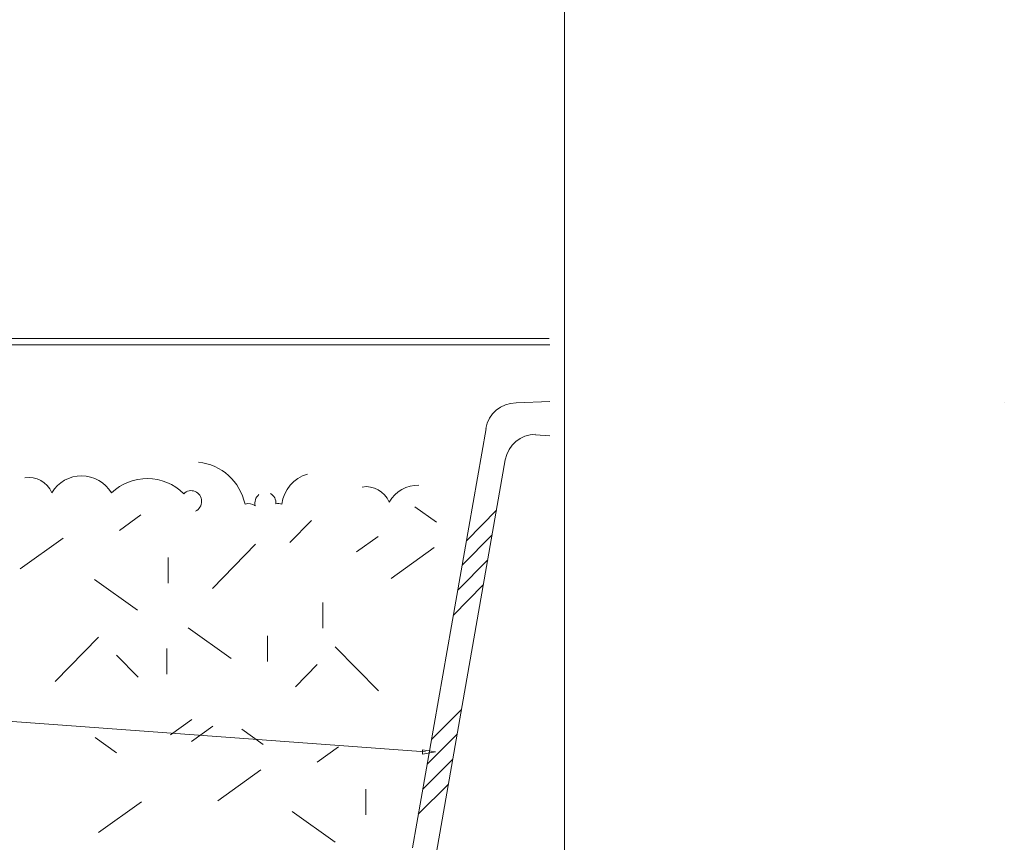
# Model space of a CAD drawing. Units: inches. Extents: x 0.1 to 9.5, y 0 to 10.9.
# Drawn here: x 7 to 9.5, y 3.3 to 5.4 of the extents above; entities that cross this region are included whole.
import ezdxf

# ---------------------------------------------------------------- set-up
doc = ezdxf.new("R2010")
doc.units = ezdxf.units.IN
doc.header["$MEASUREMENT"] = 0
doc.layers.add('LAYER_1', color=7, linetype='Continuous')

# ---------------------------------------------------------------- blocks, each defined once
blk = doc.blocks.new('block 354')
at = {"layer": 'LAYER_1', "lineweight": 0}
blk.add_lwpolyline([(8.4102, 8.9479), (8.4084, 0.2102)], dxfattribs=at)
blk = doc.blocks.new('block 353')
at = {"layer": 'LAYER_1'}
blk.add_blockref('block 354', (0, 0), dxfattribs=at)
blk = doc.blocks.new('block 352')
at = {"layer": 'LAYER_1'}
blk.add_blockref('block 353', (0, 0), dxfattribs=at)
blk = doc.blocks.new('block 1444')
at = {"layer": 'LAYER_1', "lineweight": 0}
blk.add_lwpolyline([(7.3243, 3.8897), (7.215, 3.9678)], dxfattribs=at)
blk = doc.blocks.new('block 1443')
at = {"layer": 'LAYER_1'}
blk.add_blockref('block 1444', (0, 0), dxfattribs=at)
blk = doc.blocks.new('block 1452')
at = {"layer": 'LAYER_1', "lineweight": 0}
blk.add_lwpolyline([(7.2249, 3.3251), (7.3342, 3.4032)], dxfattribs=at)
blk = doc.blocks.new('block 1451')
at = {"layer": 'LAYER_1'}
blk.add_blockref('block 1452', (0, 0), dxfattribs=at)
blk = doc.blocks.new('block 1454')
at = {"layer": 'LAYER_1', "lineweight": 0}
blk.add_lwpolyline([(7.1149, 3.7088), (7.2249, 3.821)], dxfattribs=at)
blk = doc.blocks.new('block 1453')
at = {"layer": 'LAYER_1'}
blk.add_blockref('block 1454', (0, 0), dxfattribs=at)
blk = doc.blocks.new('block 1472')
at = {"layer": 'LAYER_1', "lineweight": 0}
blk.add_lwpolyline([(7.3987, 3.7268), (7.3987, 3.792)], dxfattribs=at)
blk = doc.blocks.new('block 1471')
at = {"layer": 'LAYER_1'}
blk.add_blockref('block 1472', (0, 0), dxfattribs=at)
blk = doc.blocks.new('block 1474')
at = {"layer": 'LAYER_1', "lineweight": 0}
blk.add_lwpolyline([(7.326, 3.7196), (7.2711, 3.7757)], dxfattribs=at)
blk = doc.blocks.new('block 1473')
at = {"layer": 'LAYER_1'}
blk.add_blockref('block 1474', (0, 0), dxfattribs=at)
blk = doc.blocks.new('block 1476')
at = {"layer": 'LAYER_1', "lineweight": 0}
blk.add_lwpolyline([(7.4076, 3.573), (7.4623, 3.6121)], dxfattribs=at)
blk = doc.blocks.new('block 1475')
at = {"layer": 'LAYER_1'}
blk.add_blockref('block 1476', (0, 0), dxfattribs=at)
blk = doc.blocks.new('block 1478')
at = {"layer": 'LAYER_1', "lineweight": 0}
blk.add_lwpolyline([(7.2711, 3.5278), (7.2164, 3.5668)], dxfattribs=at)
blk = doc.blocks.new('block 1477')
at = {"layer": 'LAYER_1'}
blk.add_blockref('block 1478', (0, 0), dxfattribs=at)
blk = doc.blocks.new('block 1486')
at = {"layer": 'LAYER_1', "lineweight": 0}
blk.add_lwpolyline([(7.0263, 3.9947), (7.1355, 4.0728)], dxfattribs=at)
blk = doc.blocks.new('block 1485')
at = {"layer": 'LAYER_1'}
blk.add_blockref('block 1486', (0, 0), dxfattribs=at)
blk = doc.blocks.new('block 1490')
at = {"layer": 'LAYER_1', "lineweight": 0}
blk.add_lwpolyline([(7.4023, 3.9585), (7.4023, 4.0237)], dxfattribs=at)
blk = doc.blocks.new('block 1489')
at = {"layer": 'LAYER_1'}
blk.add_blockref('block 1490', (0, 0), dxfattribs=at)
blk = doc.blocks.new('block 1492')
at = {"layer": 'LAYER_1', "lineweight": 0}
blk.add_lwpolyline([(7.2781, 4.0924), (7.3328, 4.1315)], dxfattribs=at)
blk = doc.blocks.new('block 1491')
at = {"layer": 'LAYER_1'}
blk.add_blockref('block 1492', (0, 0), dxfattribs=at)
blk = doc.blocks.new('block 1498')
at = {"layer": 'LAYER_1', "lineweight": 0}
blk.add_open_spline([(7.1822, 4.2309), (7.1513, 4.231), (7.1226, 4.2147), (7.1063, 4.1879), (7.1063, 4.1879), (7.1063, 4.1879), (7.1063, 4.1879), (7.1063, 4.1879), (7.1063, 4.1879), (7.1063, 4.1879), (7.1063, 4.1879), (7.1063, 4.1879), (7.1063, 4.1879), (7.095, 4.2153), (7.0667, 4.231), (7.0381, 4.226)], degree=3, knots=[0, 0, 0, 0, 1, 1, 1, 2, 2, 2, 3, 3, 3, 4, 4, 4, 5, 5, 5, 5], dxfattribs=at)
blk = doc.blocks.new('block 1497')
at = {"layer": 'LAYER_1'}
blk.add_blockref('block 1498', (0, 0), dxfattribs=at)
blk = doc.blocks.new('block 1500')
at = {"layer": 'LAYER_1', "lineweight": 0}
blk.add_open_spline([(7.4714, 4.1413), (7.481, 4.1458), (7.4872, 4.1557), (7.4869, 4.1666), (7.4869, 4.1666), (7.4869, 4.1666), (7.4869, 4.1666), (7.4869, 4.1666), (7.4869, 4.1666), (7.4869, 4.1666), (7.4869, 4.1666), (7.4869, 4.1666), (7.4869, 4.1666), (7.4867, 4.1774), (7.4802, 4.1871), (7.4703, 4.1913), (7.4703, 4.1913), (7.4703, 4.1913), (7.4703, 4.1913), (7.4703, 4.1913), (7.4703, 4.1913), (7.4703, 4.1913), (7.4703, 4.1913), (7.4703, 4.1913), (7.4703, 4.1913), (7.4605, 4.1953), (7.4492, 4.1931), (7.4416, 4.1855), (7.4416, 4.1855), (7.4416, 4.1855), (7.4416, 4.1855), (7.4416, 4.1855), (7.4416, 4.1855), (7.4416, 4.1855), (7.4416, 4.1855), (7.4416, 4.1855), (7.4416, 4.1855), (7.3906, 4.2359), (7.3098, 4.2367), (7.2579, 4.1874), (7.2579, 4.1874), (7.2579, 4.1874), (7.2579, 4.1874), (7.2579, 4.1874), (7.2579, 4.1874), (7.2579, 4.1874), (7.2579, 4.1874), (7.2579, 4.1874), (7.2579, 4.1874), (7.2417, 4.2143), (7.2131, 4.2308), (7.1822, 4.2309)], degree=3, knots=[0, 0, 0, 0, 1, 1, 1, 2, 2, 2, 3, 3, 3, 4, 4, 4, 5, 5, 5, 6, 6, 6, 7, 7, 7, 8, 8, 8, 9, 9, 9, 10, 10, 10, 11, 11, 11, 12, 12, 12, 13, 13, 13, 14, 14, 14, 15, 15, 15, 16, 16, 16, 17, 17, 17, 17], dxfattribs=at)
blk = doc.blocks.new('block 1499')
at = {"layer": 'LAYER_1'}
blk.add_blockref('block 1500', (0, 0), dxfattribs=at)
blk = doc.blocks.new('block 1502')
at = {"layer": 'LAYER_1', "lineweight": 0}
blk.add_lwpolyline([(7.5285, 3.4058), (7.6378, 3.4839)], dxfattribs=at)
blk = doc.blocks.new('block 1501')
at = {"layer": 'LAYER_1'}
blk.add_blockref('block 1502', (0, 0), dxfattribs=at)
blk = doc.blocks.new('block 1504')
at = {"layer": 'LAYER_1', "lineweight": 0}
blk.add_lwpolyline([(7.9046, 3.3696), (7.9046, 3.4348)], dxfattribs=at)
blk = doc.blocks.new('block 1503')
at = {"layer": 'LAYER_1'}
blk.add_blockref('block 1504', (0, 0), dxfattribs=at)
blk = doc.blocks.new('block 1506')
at = {"layer": 'LAYER_1', "lineweight": 0}
blk.add_lwpolyline([(7.8266, 3.3008), (7.7173, 3.3789)], dxfattribs=at)
blk = doc.blocks.new('block 1505')
at = {"layer": 'LAYER_1'}
blk.add_blockref('block 1506', (0, 0), dxfattribs=at)
blk = doc.blocks.new('block 1508')
at = {"layer": 'LAYER_1', "lineweight": 0}
blk.add_lwpolyline([(7.7254, 3.6954), (7.7804, 3.7515)], dxfattribs=at)
blk = doc.blocks.new('block 1507')
at = {"layer": 'LAYER_1'}
blk.add_blockref('block 1508', (0, 0), dxfattribs=at)
blk = doc.blocks.new('block 1510')
at = {"layer": 'LAYER_1', "lineweight": 0}
blk.add_lwpolyline([(7.6544, 3.7596), (7.6544, 3.8248)], dxfattribs=at)
blk = doc.blocks.new('block 1509')
at = {"layer": 'LAYER_1'}
blk.add_blockref('block 1510', (0, 0), dxfattribs=at)
blk = doc.blocks.new('block 1512')
at = {"layer": 'LAYER_1', "lineweight": 0}
blk.add_lwpolyline([(7.7804, 3.5035), (7.835, 3.5426)], dxfattribs=at)
blk = doc.blocks.new('block 1511')
at = {"layer": 'LAYER_1'}
blk.add_blockref('block 1512', (0, 0), dxfattribs=at)
blk = doc.blocks.new('block 1514')
at = {"layer": 'LAYER_1', "lineweight": 0}
blk.add_lwpolyline([(7.6438, 3.5488), (7.5892, 3.5878)], dxfattribs=at)
blk = doc.blocks.new('block 1513')
at = {"layer": 'LAYER_1'}
blk.add_blockref('block 1514', (0, 0), dxfattribs=at)
blk = doc.blocks.new('block 1516')
at = {"layer": 'LAYER_1', "lineweight": 0}
blk.add_lwpolyline([(7.4611, 3.556), (7.5158, 3.595)], dxfattribs=at)
blk = doc.blocks.new('block 1515')
at = {"layer": 'LAYER_1'}
blk.add_blockref('block 1516', (0, 0), dxfattribs=at)
blk = doc.blocks.new('block 1518')
at = {"layer": 'LAYER_1', "lineweight": 0}
blk.add_lwpolyline([(7.5622, 3.7668), (7.4529, 3.8449)], dxfattribs=at)
blk = doc.blocks.new('block 1517')
at = {"layer": 'LAYER_1'}
blk.add_blockref('block 1518', (0, 0), dxfattribs=at)
blk = doc.blocks.new('block 1520')
at = {"layer": 'LAYER_1', "lineweight": 0}
blk.add_lwpolyline([(7.9365, 3.6845), (7.8266, 3.7967)], dxfattribs=at)
blk = doc.blocks.new('block 1519')
at = {"layer": 'LAYER_1'}
blk.add_blockref('block 1520', (0, 0), dxfattribs=at)
blk = doc.blocks.new('block 1522')
at = {"layer": 'LAYER_1', "lineweight": 0}
blk.add_lwpolyline([(7.7946, 3.8438), (7.7946, 3.9089)], dxfattribs=at)
blk = doc.blocks.new('block 1521')
at = {"layer": 'LAYER_1'}
blk.add_blockref('block 1522', (0, 0), dxfattribs=at)
blk = doc.blocks.new('block 1524')
at = {"layer": 'LAYER_1', "lineweight": 0}
blk.add_lwpolyline([(8.0838, 4.1134), (8.0291, 4.1525)], dxfattribs=at)
blk = doc.blocks.new('block 1523')
at = {"layer": 'LAYER_1'}
blk.add_blockref('block 1524', (0, 0), dxfattribs=at)
blk = doc.blocks.new('block 1526')
at = {"layer": 'LAYER_1', "lineweight": 0}
blk.add_lwpolyline([(7.8809, 4.0378), (7.9355, 4.0769)], dxfattribs=at)
blk = doc.blocks.new('block 1525')
at = {"layer": 'LAYER_1'}
blk.add_blockref('block 1526', (0, 0), dxfattribs=at)
blk = doc.blocks.new('block 1528')
at = {"layer": 'LAYER_1', "lineweight": 0}
blk.add_lwpolyline([(7.7112, 4.0616), (7.7661, 4.1177)], dxfattribs=at)
blk = doc.blocks.new('block 1527')
at = {"layer": 'LAYER_1'}
blk.add_blockref('block 1528', (0, 0), dxfattribs=at)
blk = doc.blocks.new('block 1530')
at = {"layer": 'LAYER_1', "lineweight": 0}
blk.add_lwpolyline([(7.9685, 3.9705), (8.0777, 4.0485)], dxfattribs=at)
blk = doc.blocks.new('block 1529')
at = {"layer": 'LAYER_1'}
blk.add_blockref('block 1530', (0, 0), dxfattribs=at)
blk = doc.blocks.new('block 1532')
at = {"layer": 'LAYER_1', "lineweight": 0}
blk.add_lwpolyline([(7.5143, 3.9451), (7.6243, 4.0573)], dxfattribs=at)
blk = doc.blocks.new('block 1531')
at = {"layer": 'LAYER_1'}
blk.add_blockref('block 1532', (0, 0), dxfattribs=at)
blk = doc.blocks.new('block 1534')
at = {"layer": 'LAYER_1', "lineweight": 0}
blk.add_open_spline([(7.6324, 4.1832), (7.624, 4.1764), (7.6205, 4.1651), (7.6234, 4.1546), (7.6234, 4.1546), (7.6234, 4.1546), (7.6234, 4.1546), (7.6234, 4.1546), (7.6234, 4.1546), (7.6234, 4.1546), (7.6234, 4.1546), (7.6234, 4.1546), (7.6234, 4.1546), (7.6161, 4.1605), (7.6062, 4.1621), (7.5974, 4.1587), (7.5974, 4.1587), (7.5974, 4.1587), (7.5974, 4.1587), (7.5974, 4.1587), (7.5974, 4.1587), (7.5974, 4.1587), (7.5974, 4.1587), (7.5974, 4.1587), (7.5974, 4.1587), (7.585, 4.2167), (7.5373, 4.2598), (7.4794, 4.2653)], degree=3, knots=[0, 0, 0, 0, 1, 1, 1, 2, 2, 2, 3, 3, 3, 4, 4, 4, 5, 5, 5, 6, 6, 6, 7, 7, 7, 8, 8, 8, 9, 9, 9, 9], dxfattribs=at)
blk = doc.blocks.new('block 1533')
at = {"layer": 'LAYER_1'}
blk.add_blockref('block 1534', (0, 0), dxfattribs=at)
blk = doc.blocks.new('block 1536')
at = {"layer": 'LAYER_1', "lineweight": 0}
blk.add_open_spline([(7.7558, 4.235), (7.7212, 4.2253), (7.6957, 4.1954), (7.6911, 4.1592), (7.6911, 4.1592), (7.6911, 4.1592), (7.6911, 4.1592), (7.6911, 4.1592), (7.6911, 4.1592), (7.6911, 4.1592), (7.6911, 4.1592), (7.6911, 4.1592), (7.6911, 4.1592), (7.6861, 4.1608), (7.6807, 4.1609), (7.6756, 4.1595), (7.6756, 4.1595), (7.6756, 4.1595), (7.6756, 4.1595), (7.6756, 4.1595), (7.6756, 4.1595), (7.6756, 4.1595), (7.6756, 4.1595), (7.6756, 4.1595), (7.6756, 4.1595), (7.6767, 4.1704), (7.6712, 4.1808), (7.6617, 4.186)], degree=3, knots=[0, 0, 0, 0, 1, 1, 1, 2, 2, 2, 3, 3, 3, 4, 4, 4, 5, 5, 5, 6, 6, 6, 7, 7, 7, 8, 8, 8, 9, 9, 9, 9], dxfattribs=at)
blk = doc.blocks.new('block 1535')
at = {"layer": 'LAYER_1'}
blk.add_blockref('block 1536', (0, 0), dxfattribs=at)
blk = doc.blocks.new('block 1538')
at = {"layer": 'LAYER_1', "lineweight": 0}
blk.add_open_spline([(8.0393, 4.2074), (8.0084, 4.2075), (7.9797, 4.1912), (7.9634, 4.1644), (7.9634, 4.1644), (7.9634, 4.1644), (7.9634, 4.1644), (7.9634, 4.1644), (7.9634, 4.1644), (7.9634, 4.1644), (7.9634, 4.1644), (7.9634, 4.1644), (7.9634, 4.1644), (7.952, 4.1917), (7.9238, 4.2075), (7.8952, 4.2025)], degree=3, knots=[0, 0, 0, 0, 1, 1, 1, 2, 2, 2, 3, 3, 3, 4, 4, 4, 5, 5, 5, 5], dxfattribs=at)
blk = doc.blocks.new('block 1537')
at = {"layer": 'LAYER_1'}
blk.add_blockref('block 1538', (0, 0), dxfattribs=at)
blk = doc.blocks.new('block 2313')
at = {"layer": 'LAYER_1', "lineweight": 0}
blk.add_open_spline([(8.2859, 4.4159), (8.248, 4.4159), (8.2155, 4.3886), (8.2089, 4.3512)], degree=3, dxfattribs=at)
blk = doc.blocks.new('block 2314')
at = {"layer": 'LAYER_1', "lineweight": 0}
blk.add_lwpolyline([(8.1605, 4.067), (8.2363, 4.144)], dxfattribs=at)
blk = doc.blocks.new('block 2315')
at = {"layer": 'LAYER_1', "lineweight": 0}
blk.add_lwpolyline([(8.1493, 4.0037), (8.2251, 4.0807)], dxfattribs=at)
blk = doc.blocks.new('block 2319')
at = {"layer": 'LAYER_1', "lineweight": 0}
blk.add_lwpolyline([(8.0836, 3.2749), (8.2586, 4.2719)], dxfattribs=at)
blk = doc.blocks.new('block 2320')
at = {"layer": 'LAYER_1', "lineweight": 0}
blk.add_lwpolyline([(8.0711, 3.5617), (8.1469, 3.6374)], dxfattribs=at)
blk = doc.blocks.new('block 2321')
at = {"layer": 'LAYER_1', "lineweight": 0}
blk.add_lwpolyline([(8.0227, 3.286), (8.2102, 4.3513)], dxfattribs=at)
blk = doc.blocks.new('block 2322')
at = {"layer": 'LAYER_1', "lineweight": 0}
blk.add_lwpolyline([(8.0376, 3.3717), (8.1133, 3.4474)], dxfattribs=at)
blk = doc.blocks.new('block 2331')
at = {"layer": 'LAYER_1', "lineweight": 0}
blk.add_lwpolyline([(8.06, 3.4983), (8.1357, 3.5741)], dxfattribs=at)
blk = doc.blocks.new('block 2332')
at = {"layer": 'LAYER_1', "lineweight": 0}
blk.add_lwpolyline([(8.0488, 3.435), (8.1245, 3.5107)], dxfattribs=at)
blk = doc.blocks.new('block 2333')
at = {"layer": 'LAYER_1', "lineweight": 0}
blk.add_lwpolyline([(8.1382, 3.9404), (8.2139, 4.0174)], dxfattribs=at)
blk = doc.blocks.new('block 2334')
at = {"layer": 'LAYER_1', "lineweight": 0}
blk.add_lwpolyline([(8.127, 3.8771), (8.2027, 3.954)], dxfattribs=at)
blk = doc.blocks.new('block 2337')
at = {"layer": 'LAYER_1', "lineweight": 0}
blk.add_lwpolyline([(8.2859, 4.4159), (8.3716, 4.4193)], dxfattribs=at)
blk = doc.blocks.new('block 2338')
at = {"layer": 'LAYER_1', "lineweight": 0}
blk.add_open_spline([(8.3356, 4.3365), (8.2976, 4.3365), (8.2652, 4.3092), (8.2585, 4.2718)], degree=3, dxfattribs=at)
blk = doc.blocks.new('block 2339')
at = {"layer": 'LAYER_1', "lineweight": 0}
blk.add_lwpolyline([(8.3356, 4.3352), (8.3716, 4.3324)], dxfattribs=at)
blk = doc.blocks.new('block 2340')
at = {"layer": 'LAYER_1', "lineweight": 0}
blk.add_lwpolyline([(9.5263, 4.4159), (9.5263, 4.4159)], dxfattribs=at)
blk = doc.blocks.new('block 2354')
at = {"layer": 'LAYER_1', "lineweight": 0}
blk.add_lwpolyline([(8.0557, 3.5296), (5.0451, 3.7507)], dxfattribs=at)
blk = doc.blocks.new('block 2353')
at = {"layer": 'LAYER_1'}
blk.add_blockref('block 2354', (0, 0), dxfattribs=at)
blk = doc.blocks.new('block 2356')
at = {"layer": 'LAYER_1', "lineweight": 0}
blk.add_lwpolyline([(8.0816, 3.5296), (8.0484, 3.5241), (8.0484, 3.5352), (8.0816, 3.5296)], dxfattribs=at)
blk = doc.blocks.new('block 2355')
at = {"layer": 'LAYER_1'}
blk.add_blockref('block 2356', (0, 0), dxfattribs=at)
blk = doc.blocks.new('block 2373')
at = {"layer": 'LAYER_1', "lineweight": 0}
for points in [[(6.393, 4.5793), (6.393, 4.2118)], [(6.393, 4.5793), (8.3703, 4.5793)], [(6.4096, 4.5646), (6.4096, 4.2118)], [(6.4096, 4.5637), (8.3716, 4.5637)], [(6.393, 4.2118), (6.4096, 4.2118)]]:
    blk.add_lwpolyline(points, dxfattribs=at)

msp = doc.modelspace()

# ---------------------------------------------------------------- block references
at = {"layer": 'LAYER_1'}
for name in ['block 352', 'block 2373', 'block 2313', 'block 2337', 'block 2340', 'block 2321', 'block 2338', 'block 2339', 'block 1533', 'block 2319', 'block 1497', 'block 1499', 'block 1535', 'block 1537', 'block 1523', 'block 1491', 'block 2314', 'block 1527', 'block 2315', 'block 1485', 'block 1531', 'block 1525', 'block 1529', 'block 1489', 'block 2333', 'block 1443', 'block 2334', 'block 1521', 'block 1517', 'block 1453', 'block 1509', 'block 1471', 'block 1519', 'block 1473', 'block 2353', 'block 1507', 'block 2320', 'block 1475', 'block 1515', 'block 1513', 'block 1477', 'block 2331', 'block 1511', 'block 2355', 'block 2332', 'block 1501', 'block 1503', 'block 2322', 'block 1451', 'block 1505']:
    msp.add_blockref(name, (0, 0), dxfattribs=at)

doc.saveas('drawing.dxf')
